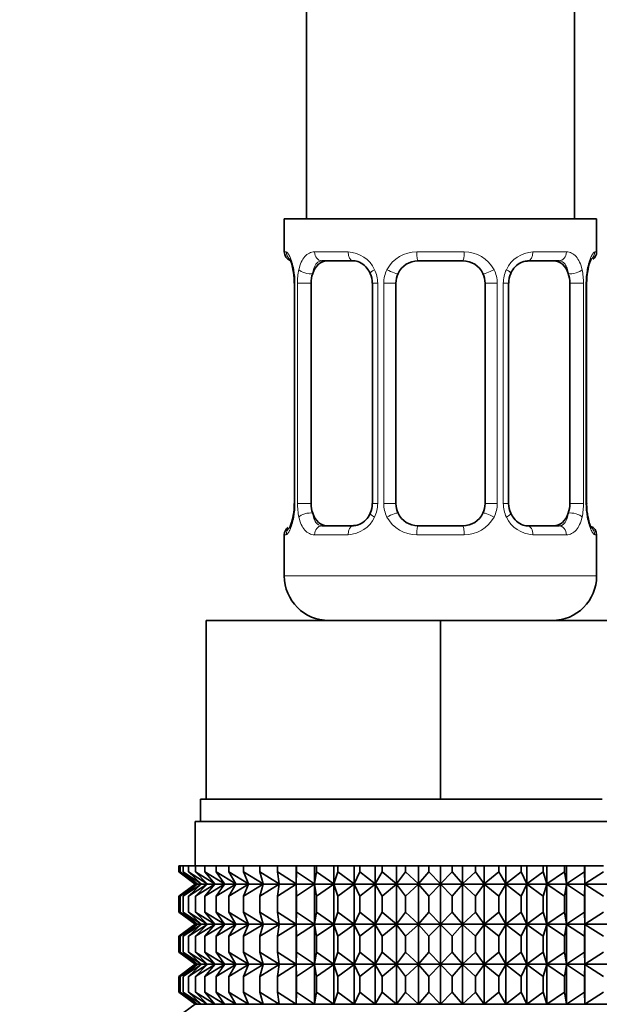
# Model space of a CAD drawing. Units: millimetres. Extents: x 0 to 2421, y 0 to 2717.
# Drawn here: x 1065 to 1091, y 1478 to 1522 of the extents above; entities that cross this region are included whole.
import ezdxf
from ezdxf import colors
from ezdxf.entities.mleader import LeaderData, LeaderLine
from ezdxf.math import Vec2, Vec3

# ---------------------------------------------------------------- set-up
doc = ezdxf.new("R2010")
doc.units = ezdxf.units.MM
doc.layers.add('DV1_Défaut', color=7, linetype='Continuous')
doc.layers.add('Défaut', color=7, linetype='Continuous')

# ---------------------------------------------------------------- blocks, each defined once
blk = doc.blocks.new('_DOT')
at = {"color": 0}
blk.add_line((0, 0), (-1, 0), dxfattribs=at)
at = {"color": 0, "const_width": 0.333}
blk.add_lwpolyline([(-0.1665, 0, 1), (0.1665, 0, 1)], format="xyb", close=True, dxfattribs=at)
blk = doc.blocks.new('SE')
at = {"layer": 'DV1_Défaut', "color": 7, "linetype": 'Continuous', "lineweight": 35}
for p, q in [((1077.857, 1713.196), (1077.857, 1513.196)), ((1089.857, 1513.196), (1089.857, 1713.196)), ((1090.857, 1513.196), (1076.857, 1513.196)), ((1076.857, 1513.196), (1076.857, 1511.715)), ((1090.857, 1511.715), (1090.857, 1513.196)), ((1079.951, 1511.315), (1078.537, 1511.315)), ((1084.857, 1511.315), (1082.857, 1511.315)), ((1089.177, 1511.315), (1087.763, 1511.315)), ((1077.308, 1510.315), (1077.308, 1500.439)), ((1078.059, 1500.439), (1078.059, 1510.315)), ((1080.803, 1510.315), (1080.803, 1500.439)), ((1081.857, 1500.439), (1081.857, 1510.315)), ((1085.857, 1510.315), (1085.857, 1500.439)), ((1086.91, 1500.439), (1086.91, 1510.315)), ((1089.655, 1510.315), (1089.655, 1500.439)), ((1090.406, 1500.439), (1090.406, 1510.315)), ((1078.537, 1499.439), (1079.951, 1499.439)), ((1082.857, 1499.439), (1084.857, 1499.439)), ((1087.763, 1499.439), (1089.177, 1499.439)), ((1076.857, 1499.039), (1076.857, 1497.196)), ((1090.857, 1497.196), (1090.857, 1499.039)), ((1073.357, 1495.196), (1083.857, 1495.196)), ((1073.357, 1487.196), (1073.357, 1495.196)), ((1083.857, 1495.196), (1094.357, 1495.196)), ((1083.857, 1487.196), (1083.857, 1495.196)), ((1073.107, 1487.196), (1073.357, 1487.196)), ((1073.107, 1487.196), (1073.107, 1486.196)), ((1073.357, 1487.196), (1076.611, 1487.196)), ((1076.611, 1487.196), (1080.603, 1487.196)), ((1080.603, 1487.196), (1083.857, 1487.196)), ((1083.857, 1487.196), (1087.111, 1487.196)), ((1087.111, 1487.196), (1091.103, 1487.196)), ((1072.857, 1486.196), (1094.857, 1486.196)), ((1072.857, 1486.196), (1072.857, 1484.196)), ((1072.137, 1483.93), (1072.137, 1484.196)), ((1072.137, 1484.196), (1072.184, 1484.196)), ((1072.868, 1483.396), (1072.137, 1483.93)), ((1072.137, 1483.93), (1072.866, 1483.389)), ((1072.184, 1483.93), (1072.184, 1484.196)), ((1072.184, 1484.196), (1072.325, 1484.196)), ((1072.956, 1483.396), (1072.184, 1483.93)), ((1072.184, 1483.93), (1072.868, 1483.396)), ((1072.325, 1483.93), (1072.325, 1484.196)), ((1072.325, 1484.196), (1072.559, 1484.196)), ((1073.133, 1483.396), (1072.325, 1483.93)), ((1072.325, 1483.93), (1072.956, 1483.396)), ((1072.559, 1483.93), (1072.559, 1484.196)), ((1072.559, 1484.196), (1072.884, 1484.196)), ((1073.395, 1483.396), (1072.559, 1483.93)), ((1072.559, 1483.93), (1073.133, 1483.396)), ((1072.884, 1483.93), (1072.884, 1484.196)), ((1072.884, 1484.196), (1073.298, 1484.196)), ((1073.742, 1483.396), (1072.884, 1483.93)), ((1072.884, 1483.93), (1073.395, 1483.396)), ((1073.298, 1483.93), (1073.298, 1484.196)), ((1073.298, 1484.196), (1073.796, 1484.196)), ((1074.17, 1483.396), (1073.298, 1483.93)), ((1073.298, 1483.93), (1073.742, 1483.396)), ((1073.796, 1483.93), (1073.796, 1484.196)), ((1073.796, 1484.196), (1074.375, 1484.196)), ((1074.677, 1483.396), (1073.796, 1483.93)), ((1073.796, 1483.93), (1074.17, 1483.396)), ((1074.375, 1483.93), (1074.375, 1484.196)), ((1074.375, 1484.196), (1075.031, 1484.196)), ((1075.257, 1483.396), (1074.375, 1483.93)), ((1074.375, 1483.93), (1074.677, 1483.396)), ((1075.031, 1483.93), (1075.031, 1484.196)), ((1075.031, 1484.196), (1075.758, 1484.196)), ((1075.906, 1483.396), (1075.031, 1483.93)), ((1075.031, 1483.93), (1075.257, 1483.396)), ((1075.758, 1483.93), (1075.758, 1484.196)), ((1075.758, 1484.196), (1076.55, 1484.196)), ((1076.62, 1483.396), (1075.758, 1483.93)), ((1075.758, 1483.93), (1075.906, 1483.396)), ((1076.55, 1483.93), (1076.55, 1484.196)), ((1076.55, 1484.196), (1077.391, 1484.196)), ((1077.391, 1483.396), (1076.55, 1483.93)), ((1076.55, 1483.93), (1076.62, 1483.396)), ((1077.391, 1484.196), (1077.4, 1484.196)), ((1077.391, 1483.396), (1077.391, 1484.196)), ((1077.4, 1483.93), (1077.391, 1483.396)), ((1077.4, 1483.93), (1077.4, 1484.196)), ((1077.4, 1484.196), (1078.215, 1484.196)), ((1078.215, 1483.396), (1077.4, 1483.93)), ((1078.215, 1484.196), (1078.303, 1484.196)), ((1078.215, 1483.396), (1078.215, 1484.196)), ((1078.303, 1483.93), (1078.215, 1483.396)), ((1078.303, 1483.93), (1078.303, 1484.196)), ((1078.303, 1484.196), (1079.084, 1484.196)), ((1079.084, 1483.396), (1078.303, 1483.93)), ((1079.084, 1484.196), (1079.251, 1484.196)), ((1079.084, 1483.396), (1079.084, 1484.196)), ((1079.251, 1483.93), (1079.084, 1483.396)), ((1079.251, 1483.93), (1079.251, 1484.196)), ((1079.251, 1484.196), (1079.992, 1484.196)), ((1079.992, 1483.396), (1079.251, 1483.93)), ((1079.992, 1484.196), (1080.235, 1484.196)), ((1079.992, 1483.396), (1079.992, 1484.196)), ((1080.235, 1483.93), (1079.992, 1483.396)), ((1080.235, 1483.93), (1080.235, 1484.196)), ((1080.235, 1484.196), (1080.931, 1484.196)), ((1080.931, 1483.396), (1080.235, 1483.93)), ((1080.931, 1484.196), (1081.249, 1484.196)), ((1080.931, 1483.396), (1080.931, 1484.196)), ((1081.249, 1483.93), (1080.931, 1483.396)), ((1081.249, 1483.93), (1081.249, 1484.196)), ((1081.249, 1484.196), (1081.893, 1484.196)), ((1081.893, 1483.396), (1081.249, 1483.93)), ((1081.893, 1484.196), (1082.284, 1484.196)), ((1081.893, 1483.396), (1081.893, 1484.196)), ((1082.284, 1483.93), (1081.893, 1483.396)), ((1082.284, 1483.93), (1082.284, 1484.196)), ((1082.284, 1484.196), (1082.871, 1484.196)), ((1082.871, 1483.396), (1082.284, 1483.93)), ((1082.871, 1484.196), (1083.331, 1484.196)), ((1082.871, 1483.396), (1082.871, 1484.196)), ((1083.331, 1483.93), (1082.871, 1483.396)), ((1083.331, 1483.93), (1083.331, 1484.196)), ((1083.331, 1484.196), (1083.857, 1484.196)), ((1083.857, 1483.396), (1083.331, 1483.93)), ((1083.857, 1484.196), (1084.383, 1484.196)), ((1083.857, 1483.396), (1083.857, 1484.196)), ((1084.383, 1483.93), (1083.857, 1483.396)), ((1084.383, 1483.93), (1084.383, 1484.196)), ((1084.383, 1484.196), (1084.843, 1484.196)), ((1084.843, 1483.396), (1084.383, 1483.93)), ((1084.843, 1484.196), (1085.43, 1484.196)), ((1084.843, 1483.396), (1084.843, 1484.196)), ((1085.43, 1483.93), (1084.843, 1483.396)), ((1085.43, 1483.93), (1085.43, 1484.196)), ((1085.43, 1484.196), (1085.821, 1484.196)), ((1085.821, 1483.396), (1085.43, 1483.93)), ((1085.821, 1484.196), (1086.465, 1484.196)), ((1085.821, 1483.396), (1085.821, 1484.196)), ((1086.465, 1483.93), (1085.821, 1483.396)), ((1086.465, 1483.93), (1086.465, 1484.196)), ((1086.465, 1484.196), (1086.783, 1484.196)), ((1086.783, 1483.396), (1086.465, 1483.93)), ((1086.783, 1484.196), (1087.479, 1484.196)), ((1086.783, 1483.396), (1086.783, 1484.196)), ((1087.479, 1483.93), (1086.783, 1483.396)), ((1087.479, 1483.93), (1087.479, 1484.196)), ((1087.479, 1484.196), (1087.722, 1484.196)), ((1087.722, 1483.396), (1087.479, 1483.93)), ((1087.722, 1484.196), (1088.463, 1484.196)), ((1087.722, 1483.396), (1087.722, 1484.196)), ((1088.463, 1483.93), (1087.722, 1483.396)), ((1088.463, 1483.93), (1088.463, 1484.196)), ((1088.463, 1484.196), (1088.63, 1484.196)), ((1088.63, 1483.396), (1088.463, 1483.93)), ((1088.63, 1484.196), (1089.411, 1484.196)), ((1088.63, 1483.396), (1088.63, 1484.196)), ((1089.411, 1483.93), (1088.63, 1483.396)), ((1089.411, 1483.93), (1089.411, 1484.196)), ((1089.411, 1484.196), (1089.499, 1484.196)), ((1089.499, 1483.396), (1089.411, 1483.93)), ((1089.499, 1484.196), (1090.313, 1484.196)), ((1089.499, 1483.396), (1089.499, 1484.196)), ((1090.313, 1483.93), (1089.499, 1483.396)), ((1090.313, 1483.93), (1090.313, 1484.196)), ((1090.313, 1484.196), (1090.323, 1484.196)), ((1090.323, 1483.396), (1090.313, 1483.93)), ((1090.323, 1484.196), (1091.164, 1484.196)), ((1090.323, 1483.396), (1090.323, 1484.196)), ((1091.164, 1483.93), (1090.323, 1483.396)), ((1072.866, 1483.389), (1072.137, 1482.847)), ((1072.137, 1482.847), (1072.868, 1483.381)), ((1072.184, 1482.847), (1072.956, 1483.381)), ((1072.868, 1483.381), (1072.184, 1482.847)), ((1072.325, 1482.847), (1073.133, 1483.381)), ((1072.956, 1483.381), (1072.325, 1482.847)), ((1072.559, 1482.847), (1073.395, 1483.381)), ((1073.133, 1483.381), (1072.559, 1482.847)), ((1072.866, 1483.389), (1094.847, 1483.389)), ((1072.884, 1482.847), (1073.742, 1483.381)), ((1073.395, 1483.381), (1072.884, 1482.847)), ((1073.298, 1482.847), (1074.17, 1483.381)), ((1073.742, 1483.381), (1073.298, 1482.847)), ((1073.796, 1482.847), (1074.677, 1483.381)), ((1074.17, 1483.381), (1073.796, 1482.847)), ((1074.375, 1482.847), (1075.257, 1483.381)), ((1074.677, 1483.381), (1074.375, 1482.847)), ((1075.031, 1482.847), (1075.906, 1483.381)), ((1075.257, 1483.381), (1075.031, 1482.847)), ((1075.758, 1482.847), (1076.62, 1483.381)), ((1075.906, 1483.381), (1075.758, 1482.847)), ((1076.55, 1482.847), (1077.391, 1483.381)), ((1076.62, 1483.381), (1076.55, 1482.847)), ((1077.391, 1481.593), (1077.391, 1483.381)), ((1077.391, 1483.381), (1077.4, 1482.847)), ((1077.4, 1482.847), (1078.215, 1483.381)), ((1078.215, 1481.593), (1078.215, 1483.381)), ((1078.215, 1483.381), (1078.303, 1482.847)), ((1078.303, 1482.847), (1079.084, 1483.381)), ((1079.084, 1481.593), (1079.084, 1483.381)), ((1079.084, 1483.381), (1079.251, 1482.847)), ((1079.251, 1482.847), (1079.992, 1483.381)), ((1079.992, 1481.593), (1079.992, 1483.381)), ((1079.992, 1483.381), (1080.235, 1482.847)), ((1080.235, 1482.847), (1080.931, 1483.381)), ((1080.931, 1481.593), (1080.931, 1483.381)), ((1080.931, 1483.381), (1081.249, 1482.847)), ((1081.249, 1482.847), (1081.893, 1483.381)), ((1081.893, 1481.593), (1081.893, 1483.381)), ((1081.893, 1483.381), (1082.284, 1482.847)), ((1082.284, 1482.847), (1082.871, 1483.381)), ((1082.871, 1481.593), (1082.871, 1483.381)), ((1082.871, 1483.381), (1083.331, 1482.847)), ((1083.331, 1482.847), (1083.857, 1483.381)), ((1083.857, 1481.593), (1083.857, 1483.381)), ((1083.857, 1483.381), (1084.383, 1482.847)), ((1084.383, 1482.847), (1084.843, 1483.381)), ((1084.843, 1481.593), (1084.843, 1483.381)), ((1084.843, 1483.381), (1085.43, 1482.847)), ((1085.43, 1482.847), (1085.821, 1483.381)), ((1085.821, 1481.593), (1085.821, 1483.381)), ((1085.821, 1483.381), (1086.465, 1482.847)), ((1086.465, 1482.847), (1086.783, 1483.381)), ((1086.783, 1481.593), (1086.783, 1483.381)), ((1086.783, 1483.381), (1087.479, 1482.847)), ((1087.479, 1482.847), (1087.722, 1483.381)), ((1087.722, 1481.593), (1087.722, 1483.381)), ((1087.722, 1483.381), (1088.463, 1482.847)), ((1088.463, 1482.847), (1088.63, 1483.381)), ((1088.63, 1481.593), (1088.63, 1483.381)), ((1088.63, 1483.381), (1089.411, 1482.847)), ((1089.411, 1482.847), (1089.499, 1483.381)), ((1089.499, 1481.593), (1089.499, 1483.381)), ((1089.499, 1483.381), (1090.313, 1482.847)), ((1090.313, 1482.847), (1090.323, 1483.381)), ((1090.323, 1481.593), (1090.323, 1483.381)), ((1090.323, 1483.381), (1091.164, 1482.847)), ((1072.137, 1482.127), (1072.137, 1482.847)), ((1072.184, 1482.127), (1072.184, 1482.847)), ((1072.325, 1482.127), (1072.325, 1482.847)), ((1072.559, 1482.127), (1072.559, 1482.847)), ((1072.884, 1482.127), (1072.884, 1482.847)), ((1073.298, 1482.127), (1073.298, 1482.847)), ((1073.796, 1482.127), (1073.796, 1482.847)), ((1074.375, 1482.127), (1074.375, 1482.847)), ((1075.031, 1482.127), (1075.031, 1482.847)), ((1075.758, 1482.127), (1075.758, 1482.847)), ((1076.55, 1482.127), (1076.55, 1482.847)), ((1077.4, 1482.127), (1077.4, 1482.847)), ((1078.303, 1482.127), (1078.303, 1482.847)), ((1079.251, 1482.127), (1079.251, 1482.847)), ((1080.235, 1482.127), (1080.235, 1482.847)), ((1081.249, 1482.127), (1081.249, 1482.847)), ((1082.284, 1482.127), (1082.284, 1482.847)), ((1083.331, 1482.127), (1083.331, 1482.847)), ((1084.383, 1482.127), (1084.383, 1482.847)), ((1085.43, 1482.127), (1085.43, 1482.847)), ((1086.465, 1482.127), (1086.465, 1482.847)), ((1087.479, 1482.127), (1087.479, 1482.847)), ((1088.463, 1482.127), (1088.463, 1482.847)), ((1089.411, 1482.127), (1089.411, 1482.847)), ((1090.313, 1482.127), (1090.313, 1482.847)), ((1072.868, 1481.593), (1072.137, 1482.127)), ((1072.137, 1482.127), (1072.866, 1481.585)), ((1072.956, 1481.593), (1072.184, 1482.127)), ((1072.184, 1482.127), (1072.868, 1481.593)), ((1073.133, 1481.593), (1072.325, 1482.127)), ((1072.325, 1482.127), (1072.956, 1481.593)), ((1073.395, 1481.593), (1072.559, 1482.127)), ((1072.559, 1482.127), (1073.133, 1481.593)), ((1073.742, 1481.593), (1072.884, 1482.127)), ((1072.884, 1482.127), (1073.395, 1481.593)), ((1074.17, 1481.593), (1073.298, 1482.127)), ((1073.298, 1482.127), (1073.742, 1481.593)), ((1074.677, 1481.593), (1073.796, 1482.127)), ((1073.796, 1482.127), (1074.17, 1481.593)), ((1075.257, 1481.593), (1074.375, 1482.127)), ((1074.375, 1482.127), (1074.677, 1481.593)), ((1075.906, 1481.593), (1075.031, 1482.127)), ((1075.031, 1482.127), (1075.257, 1481.593)), ((1076.62, 1481.593), (1075.758, 1482.127)), ((1075.758, 1482.127), (1075.906, 1481.593)), ((1077.391, 1481.593), (1076.55, 1482.127)), ((1076.55, 1482.127), (1076.62, 1481.593)), ((1077.4, 1482.127), (1077.391, 1481.593)), ((1078.215, 1481.593), (1077.4, 1482.127)), ((1078.303, 1482.127), (1078.215, 1481.593)), ((1079.084, 1481.593), (1078.303, 1482.127)), ((1079.251, 1482.127), (1079.084, 1481.593)), ((1079.992, 1481.593), (1079.251, 1482.127)), ((1080.235, 1482.127), (1079.992, 1481.593)), ((1080.931, 1481.593), (1080.235, 1482.127)), ((1081.249, 1482.127), (1080.931, 1481.593)), ((1081.893, 1481.593), (1081.249, 1482.127)), ((1082.284, 1482.127), (1081.893, 1481.593)), ((1082.871, 1481.593), (1082.284, 1482.127)), ((1083.331, 1482.127), (1082.871, 1481.593)), ((1083.857, 1481.593), (1083.331, 1482.127)), ((1084.383, 1482.127), (1083.857, 1481.593)), ((1084.843, 1481.593), (1084.383, 1482.127)), ((1085.43, 1482.127), (1084.843, 1481.593)), ((1085.821, 1481.593), (1085.43, 1482.127)), ((1086.465, 1482.127), (1085.821, 1481.593)), ((1086.783, 1481.593), (1086.465, 1482.127)), ((1087.479, 1482.127), (1086.783, 1481.593)), ((1087.722, 1481.593), (1087.479, 1482.127)), ((1088.463, 1482.127), (1087.722, 1481.593)), ((1088.63, 1481.593), (1088.463, 1482.127)), ((1089.411, 1482.127), (1088.63, 1481.593)), ((1089.499, 1481.593), (1089.411, 1482.127)), ((1090.313, 1482.127), (1089.499, 1481.593)), ((1090.323, 1481.593), (1090.313, 1482.127)), ((1091.164, 1482.127), (1090.323, 1481.593)), ((1072.866, 1481.585), (1072.137, 1481.044)), ((1072.137, 1481.044), (1072.868, 1481.578)), ((1072.184, 1481.044), (1072.956, 1481.578)), ((1072.868, 1481.578), (1072.184, 1481.044)), ((1072.325, 1481.044), (1073.133, 1481.578)), ((1072.956, 1481.578), (1072.325, 1481.044)), ((1072.559, 1481.044), (1073.395, 1481.578)), ((1073.133, 1481.578), (1072.559, 1481.044)), ((1072.866, 1481.585), (1094.847, 1481.585)), ((1072.884, 1481.044), (1073.742, 1481.578)), ((1073.395, 1481.578), (1072.884, 1481.044)), ((1073.298, 1481.044), (1074.17, 1481.578)), ((1073.742, 1481.578), (1073.298, 1481.044)), ((1073.796, 1481.044), (1074.677, 1481.578)), ((1074.17, 1481.578), (1073.796, 1481.044)), ((1074.375, 1481.044), (1075.257, 1481.578)), ((1074.677, 1481.578), (1074.375, 1481.044)), ((1075.031, 1481.044), (1075.906, 1481.578)), ((1075.257, 1481.578), (1075.031, 1481.044)), ((1075.758, 1481.044), (1076.62, 1481.578)), ((1075.906, 1481.578), (1075.758, 1481.044)), ((1076.55, 1481.044), (1077.391, 1481.578)), ((1076.62, 1481.578), (1076.55, 1481.044)), ((1077.391, 1479.799), (1077.391, 1481.578)), ((1077.391, 1481.578), (1077.4, 1481.044)), ((1077.4, 1481.044), (1078.215, 1481.578)), ((1078.215, 1479.799), (1078.215, 1481.578)), ((1078.215, 1481.578), (1078.303, 1481.044)), ((1078.303, 1481.044), (1079.084, 1481.578)), ((1079.084, 1479.799), (1079.084, 1481.578)), ((1079.084, 1481.578), (1079.251, 1481.044)), ((1079.251, 1481.044), (1079.992, 1481.578)), ((1079.992, 1479.799), (1079.992, 1481.578)), ((1079.992, 1481.578), (1080.235, 1481.044)), ((1080.235, 1481.044), (1080.931, 1481.578)), ((1080.931, 1479.799), (1080.931, 1481.578)), ((1080.931, 1481.578), (1081.249, 1481.044)), ((1081.249, 1481.044), (1081.893, 1481.578)), ((1081.893, 1479.799), (1081.893, 1481.578)), ((1081.893, 1481.578), (1082.284, 1481.044)), ((1082.284, 1481.044), (1082.871, 1481.578)), ((1082.871, 1479.799), (1082.871, 1481.578)), ((1082.871, 1481.578), (1083.331, 1481.044)), ((1083.331, 1481.044), (1083.857, 1481.578)), ((1083.857, 1479.799), (1083.857, 1481.578)), ((1083.857, 1481.578), (1084.383, 1481.044)), ((1084.383, 1481.044), (1084.843, 1481.578)), ((1084.843, 1479.799), (1084.843, 1481.578)), ((1084.843, 1481.578), (1085.43, 1481.044)), ((1085.43, 1481.044), (1085.821, 1481.578)), ((1085.821, 1479.799), (1085.821, 1481.578)), ((1085.821, 1481.578), (1086.465, 1481.044)), ((1086.465, 1481.044), (1086.783, 1481.578)), ((1086.783, 1479.799), (1086.783, 1481.578)), ((1086.783, 1481.578), (1087.479, 1481.044)), ((1087.479, 1481.044), (1087.722, 1481.578)), ((1087.722, 1479.799), (1087.722, 1481.578)), ((1087.722, 1481.578), (1088.463, 1481.044)), ((1088.463, 1481.044), (1088.63, 1481.578)), ((1088.63, 1479.799), (1088.63, 1481.578)), ((1088.63, 1481.578), (1089.411, 1481.044)), ((1089.411, 1481.044), (1089.499, 1481.578)), ((1089.499, 1479.799), (1089.499, 1481.578)), ((1089.499, 1481.578), (1090.313, 1481.044)), ((1090.313, 1481.044), (1090.323, 1481.578)), ((1090.323, 1479.799), (1090.323, 1481.578)), ((1090.323, 1481.578), (1091.164, 1481.044)), ((1072.137, 1480.333), (1072.137, 1481.044)), ((1072.184, 1480.333), (1072.184, 1481.044)), ((1072.325, 1480.333), (1072.325, 1481.044)), ((1072.559, 1480.333), (1072.559, 1481.044)), ((1072.884, 1480.333), (1072.884, 1481.044)), ((1073.298, 1480.333), (1073.298, 1481.044)), ((1073.796, 1480.333), (1073.796, 1481.044)), ((1074.375, 1480.333), (1074.375, 1481.044)), ((1075.031, 1480.333), (1075.031, 1481.044)), ((1075.758, 1480.333), (1075.758, 1481.044)), ((1076.55, 1480.333), (1076.55, 1481.044)), ((1077.4, 1480.333), (1077.4, 1481.044)), ((1078.303, 1480.333), (1078.303, 1481.044)), ((1079.251, 1480.333), (1079.251, 1481.044)), ((1080.235, 1480.333), (1080.235, 1481.044)), ((1081.249, 1480.333), (1081.249, 1481.044)), ((1082.284, 1480.333), (1082.284, 1481.044)), ((1083.331, 1480.333), (1083.331, 1481.044)), ((1084.383, 1480.333), (1084.383, 1481.044)), ((1085.43, 1480.333), (1085.43, 1481.044)), ((1086.465, 1480.333), (1086.465, 1481.044)), ((1087.479, 1480.333), (1087.479, 1481.044)), ((1088.463, 1480.333), (1088.463, 1481.044)), ((1089.411, 1480.333), (1089.411, 1481.044)), ((1090.313, 1480.333), (1090.313, 1481.044)), ((1072.868, 1479.799), (1072.137, 1480.333)), ((1072.137, 1480.333), (1072.866, 1479.792)), ((1072.956, 1479.799), (1072.184, 1480.333)), ((1072.184, 1480.333), (1072.868, 1479.799)), ((1073.133, 1479.799), (1072.325, 1480.333)), ((1072.325, 1480.333), (1072.956, 1479.799)), ((1073.395, 1479.799), (1072.559, 1480.333)), ((1072.559, 1480.333), (1073.133, 1479.799)), ((1073.742, 1479.799), (1072.884, 1480.333)), ((1072.884, 1480.333), (1073.395, 1479.799)), ((1074.17, 1479.799), (1073.298, 1480.333)), ((1073.298, 1480.333), (1073.742, 1479.799)), ((1074.677, 1479.799), (1073.796, 1480.333)), ((1073.796, 1480.333), (1074.17, 1479.799)), ((1075.257, 1479.799), (1074.375, 1480.333)), ((1074.375, 1480.333), (1074.677, 1479.799)), ((1075.906, 1479.799), (1075.031, 1480.333)), ((1075.031, 1480.333), (1075.257, 1479.799)), ((1076.62, 1479.799), (1075.758, 1480.333)), ((1075.758, 1480.333), (1075.906, 1479.799)), ((1077.391, 1479.799), (1076.55, 1480.333)), ((1076.55, 1480.333), (1076.62, 1479.799)), ((1077.4, 1480.333), (1077.391, 1479.799)), ((1078.215, 1479.799), (1077.4, 1480.333)), ((1078.303, 1480.333), (1078.215, 1479.799)), ((1079.084, 1479.799), (1078.303, 1480.333)), ((1079.251, 1480.333), (1079.084, 1479.799)), ((1079.992, 1479.799), (1079.251, 1480.333)), ((1080.235, 1480.333), (1079.992, 1479.799)), ((1080.931, 1479.799), (1080.235, 1480.333)), ((1081.249, 1480.333), (1080.931, 1479.799)), ((1081.893, 1479.799), (1081.249, 1480.333)), ((1082.284, 1480.333), (1081.893, 1479.799)), ((1082.871, 1479.799), (1082.284, 1480.333)), ((1083.331, 1480.333), (1082.871, 1479.799)), ((1083.857, 1479.799), (1083.331, 1480.333)), ((1084.383, 1480.333), (1083.857, 1479.799)), ((1084.843, 1479.799), (1084.383, 1480.333)), ((1085.43, 1480.333), (1084.843, 1479.799)), ((1085.821, 1479.799), (1085.43, 1480.333)), ((1086.465, 1480.333), (1085.821, 1479.799)), ((1086.783, 1479.799), (1086.465, 1480.333)), ((1087.479, 1480.333), (1086.783, 1479.799)), ((1087.722, 1479.799), (1087.479, 1480.333)), ((1088.463, 1480.333), (1087.722, 1479.799)), ((1088.63, 1479.799), (1088.463, 1480.333)), ((1089.411, 1480.333), (1088.63, 1479.799)), ((1089.499, 1479.799), (1089.411, 1480.333)), ((1090.313, 1480.333), (1089.499, 1479.799)), ((1090.323, 1479.799), (1090.313, 1480.333)), ((1091.164, 1480.333), (1090.323, 1479.799)), ((1072.866, 1479.792), (1072.137, 1479.25)), ((1072.137, 1479.25), (1072.868, 1479.785)), ((1072.184, 1479.25), (1072.956, 1479.785)), ((1072.868, 1479.785), (1072.184, 1479.25)), ((1072.325, 1479.25), (1073.133, 1479.785)), ((1072.956, 1479.785), (1072.325, 1479.25)), ((1072.559, 1479.25), (1073.395, 1479.785)), ((1073.133, 1479.785), (1072.559, 1479.25)), ((1072.866, 1479.792), (1094.847, 1479.792)), ((1072.884, 1479.25), (1073.742, 1479.785)), ((1073.395, 1479.785), (1072.884, 1479.25)), ((1073.298, 1479.25), (1074.17, 1479.785)), ((1073.742, 1479.785), (1073.298, 1479.25)), ((1073.796, 1479.25), (1074.677, 1479.785)), ((1074.17, 1479.785), (1073.796, 1479.25)), ((1074.375, 1479.25), (1075.257, 1479.785)), ((1074.677, 1479.785), (1074.375, 1479.25)), ((1075.031, 1479.25), (1075.906, 1479.785)), ((1075.257, 1479.785), (1075.031, 1479.25)), ((1075.758, 1479.25), (1076.62, 1479.785)), ((1075.906, 1479.785), (1075.758, 1479.25)), ((1076.55, 1479.25), (1077.391, 1479.785)), ((1076.62, 1479.785), (1076.55, 1479.25)), ((1077.391, 1478.008), (1077.391, 1479.785)), ((1077.391, 1479.785), (1077.4, 1479.25)), ((1077.4, 1479.25), (1078.215, 1479.785)), ((1078.215, 1478.008), (1078.215, 1479.785)), ((1078.215, 1479.785), (1078.303, 1479.25)), ((1078.303, 1479.25), (1079.084, 1479.785)), ((1079.084, 1478.008), (1079.084, 1479.785)), ((1079.084, 1479.785), (1079.251, 1479.25)), ((1079.251, 1479.25), (1079.992, 1479.785)), ((1079.992, 1478.008), (1079.992, 1479.785)), ((1079.992, 1479.785), (1080.235, 1479.25)), ((1080.235, 1479.25), (1080.931, 1479.785)), ((1080.931, 1478.008), (1080.931, 1479.785)), ((1080.931, 1479.785), (1081.249, 1479.25)), ((1081.249, 1479.25), (1081.893, 1479.785)), ((1081.893, 1478.008), (1081.893, 1479.785)), ((1081.893, 1479.785), (1082.284, 1479.25)), ((1082.284, 1479.25), (1082.871, 1479.785)), ((1082.871, 1478.008), (1082.871, 1479.785)), ((1082.871, 1479.785), (1083.331, 1479.25)), ((1083.331, 1479.25), (1083.857, 1479.785)), ((1083.857, 1478.008), (1083.857, 1479.785)), ((1083.857, 1479.785), (1084.383, 1479.25)), ((1084.383, 1479.25), (1084.843, 1479.785)), ((1084.843, 1478.008), (1084.843, 1479.785)), ((1084.843, 1479.785), (1085.43, 1479.25)), ((1085.43, 1479.25), (1085.821, 1479.785)), ((1085.821, 1478.008), (1085.821, 1479.785)), ((1085.821, 1479.785), (1086.465, 1479.25)), ((1086.465, 1479.25), (1086.783, 1479.785)), ((1086.783, 1478.008), (1086.783, 1479.785)), ((1086.783, 1479.785), (1087.479, 1479.25)), ((1087.479, 1479.25), (1087.722, 1479.785)), ((1087.722, 1478.008), (1087.722, 1479.785)), ((1087.722, 1479.785), (1088.463, 1479.25)), ((1088.463, 1479.25), (1088.63, 1479.785)), ((1088.63, 1478.008), (1088.63, 1479.785)), ((1088.63, 1479.785), (1089.411, 1479.25)), ((1089.411, 1479.25), (1089.499, 1479.785)), ((1089.499, 1478.008), (1089.499, 1479.785)), ((1089.499, 1479.785), (1090.313, 1479.25)), ((1090.313, 1479.25), (1090.323, 1479.785)), ((1090.323, 1478.008), (1090.323, 1479.785)), ((1090.323, 1479.785), (1091.164, 1479.25)), ((1072.137, 1478.542), (1072.137, 1479.25)), ((1072.184, 1478.542), (1072.184, 1479.25)), ((1072.325, 1478.542), (1072.325, 1479.25)), ((1072.559, 1478.542), (1072.559, 1479.25)), ((1072.884, 1478.542), (1072.884, 1479.25)), ((1073.298, 1478.542), (1073.298, 1479.25)), ((1073.796, 1478.542), (1073.796, 1479.25)), ((1074.375, 1478.542), (1074.375, 1479.25)), ((1075.031, 1478.542), (1075.031, 1479.25)), ((1075.758, 1478.542), (1075.758, 1479.25)), ((1076.55, 1478.542), (1076.55, 1479.25)), ((1077.4, 1478.542), (1077.4, 1479.25)), ((1078.303, 1478.542), (1078.303, 1479.25)), ((1079.251, 1478.542), (1079.251, 1479.25)), ((1080.235, 1478.542), (1080.235, 1479.25)), ((1081.249, 1478.542), (1081.249, 1479.25)), ((1082.284, 1478.542), (1082.284, 1479.25)), ((1083.331, 1478.542), (1083.331, 1479.25)), ((1084.383, 1478.542), (1084.383, 1479.25)), ((1085.43, 1478.542), (1085.43, 1479.25)), ((1086.465, 1478.542), (1086.465, 1479.25)), ((1087.479, 1478.542), (1087.479, 1479.25)), ((1088.463, 1478.542), (1088.463, 1479.25)), ((1089.411, 1478.542), (1089.411, 1479.25)), ((1090.313, 1478.542), (1090.313, 1479.25)), ((1072.868, 1478.008), (1072.137, 1478.542)), ((1072.137, 1478.542), (1072.866, 1478.001)), ((1072.956, 1478.008), (1072.184, 1478.542)), ((1072.184, 1478.542), (1072.868, 1478.008)), ((1073.133, 1478.008), (1072.325, 1478.542)), ((1072.325, 1478.542), (1072.956, 1478.008)), ((1073.395, 1478.008), (1072.559, 1478.542)), ((1072.559, 1478.542), (1073.133, 1478.008)), ((1073.742, 1478.008), (1072.884, 1478.542)), ((1072.884, 1478.542), (1073.395, 1478.008)), ((1074.17, 1478.008), (1073.298, 1478.542)), ((1073.298, 1478.542), (1073.742, 1478.008)), ((1074.677, 1478.008), (1073.796, 1478.542)), ((1073.796, 1478.542), (1074.17, 1478.008)), ((1075.257, 1478.008), (1074.375, 1478.542)), ((1074.375, 1478.542), (1074.677, 1478.008)), ((1075.906, 1478.008), (1075.031, 1478.542)), ((1075.031, 1478.542), (1075.257, 1478.008)), ((1076.62, 1478.008), (1075.758, 1478.542)), ((1075.758, 1478.542), (1075.906, 1478.008)), ((1077.391, 1478.008), (1076.55, 1478.542)), ((1076.55, 1478.542), (1076.62, 1478.008)), ((1077.4, 1478.542), (1077.391, 1478.008)), ((1078.215, 1478.008), (1077.4, 1478.542)), ((1078.303, 1478.542), (1078.215, 1478.008)), ((1079.084, 1478.008), (1078.303, 1478.542)), ((1079.251, 1478.542), (1079.084, 1478.008)), ((1079.992, 1478.008), (1079.251, 1478.542)), ((1080.235, 1478.542), (1079.992, 1478.008)), ((1080.931, 1478.008), (1080.235, 1478.542)), ((1081.249, 1478.542), (1080.931, 1478.008)), ((1081.893, 1478.008), (1081.249, 1478.542)), ((1082.284, 1478.542), (1081.893, 1478.008)), ((1082.871, 1478.008), (1082.284, 1478.542)), ((1083.331, 1478.542), (1082.871, 1478.008)), ((1083.857, 1478.008), (1083.331, 1478.542)), ((1084.383, 1478.542), (1083.857, 1478.008)), ((1084.843, 1478.008), (1084.383, 1478.542)), ((1085.43, 1478.542), (1084.843, 1478.008)), ((1085.821, 1478.008), (1085.43, 1478.542)), ((1086.465, 1478.542), (1085.821, 1478.008)), ((1086.783, 1478.008), (1086.465, 1478.542)), ((1087.479, 1478.542), (1086.783, 1478.008)), ((1087.722, 1478.008), (1087.479, 1478.542)), ((1088.463, 1478.542), (1087.722, 1478.008)), ((1088.63, 1478.008), (1088.463, 1478.542)), ((1089.411, 1478.542), (1088.63, 1478.008)), ((1089.499, 1478.008), (1089.411, 1478.542)), ((1090.313, 1478.542), (1089.499, 1478.008)), ((1090.323, 1478.008), (1090.313, 1478.542)), ((1091.164, 1478.542), (1090.323, 1478.008)), ((1072.866, 1478.001), (1072.137, 1477.46)), ((1072.866, 1478.001), (1094.848, 1478.001))]:
    blk.add_line(p, q, dxfattribs=at)
at = {"layer": 'DV1_Défaut', "color": 7, "linetype": 'Continuous', "lineweight": 18}
for p, q in [((1076.857, 1511.715), (1076.938, 1511.715)), ((1078.214, 1511.715), (1079.714, 1511.715)), ((1082.796, 1511.715), (1084.918, 1511.715)), ((1088, 1511.715), (1089.499, 1511.715)), ((1090.776, 1511.715), (1090.857, 1511.715)), ((1077.335, 1510.315), (1077.308, 1510.315)), ((1077.335, 1510.315), (1077.335, 1500.439)), ((1077.448, 1500.439), (1077.448, 1510.315)), ((1078.059, 1510.315), (1077.448, 1510.315)), ((1080.803, 1510.315), (1081.043, 1510.315)), ((1081.043, 1510.315), (1081.043, 1500.439)), ((1081.315, 1500.439), (1081.315, 1510.315)), ((1081.857, 1510.315), (1081.315, 1510.315)), ((1085.857, 1510.315), (1086.399, 1510.315)), ((1086.399, 1510.315), (1086.399, 1500.439)), ((1086.671, 1500.439), (1086.671, 1510.315)), ((1086.91, 1510.315), (1086.671, 1510.315)), ((1089.655, 1510.315), (1090.266, 1510.315)), ((1090.266, 1510.315), (1090.266, 1500.439)), ((1090.379, 1500.439), (1090.379, 1510.315)), ((1090.379, 1510.315), (1090.406, 1510.315)), ((1077.308, 1500.439), (1077.335, 1500.439)), ((1077.448, 1500.439), (1078.059, 1500.439)), ((1081.043, 1500.439), (1080.803, 1500.439)), ((1081.315, 1500.439), (1081.857, 1500.439)), ((1086.399, 1500.439), (1085.857, 1500.439)), ((1086.671, 1500.439), (1086.91, 1500.439)), ((1090.266, 1500.439), (1089.655, 1500.439)), ((1090.406, 1500.439), (1090.379, 1500.439)), ((1076.857, 1499.039), (1076.938, 1499.039)), ((1079.714, 1499.039), (1078.214, 1499.039)), ((1084.918, 1499.039), (1082.796, 1499.039)), ((1089.499, 1499.039), (1088, 1499.039)), ((1090.776, 1499.039), (1090.857, 1499.039)), ((1090.857, 1497.196), (1076.857, 1497.196))]:
    blk.add_line(p, q, dxfattribs=at)
at = {"layer": 'DV1_Défaut', "color": 7, "linetype": 'Continuous', "lineweight": 35}
for centre, radius, start, end in [((1077.257, 1511.715), 0.4, 180, 250.7554), ((1090.457, 1511.715), 0.4, 303.8861, 0), ((1082.857, 1510.315), 1, 90, 154.4167), ((1084.857, 1510.315), 1, 25.5833, 90), ((1076.015, 1510.558), 1.278, 0.5055, 12.9532), ((1092.784, 1510.377), 2.376, 168.6774, 181.5117), ((1091.398, 1510.748), 0.95, 161.5707, 174.1172), ((1075.902, 1510.375), 1.404, 357.542, 7.939), ((1079.985, 1510.351), 0.817, 357.3822, 28.8829), ((1082.857, 1510.315), 1, 154.4167, 180), ((1084.857, 1510.315), 1, 0, 25.5833), ((1087.69, 1510.366), 0.776, 150.7053, 183.8918), ((1074.933, 1500.377), 2.373, 348.6746, 1.5113), ((1080.025, 1500.388), 0.774, 330.6856, 3.8894), ((1082.857, 1500.439), 1, 180, 205.5833), ((1084.857, 1500.439), 1, 334.4167, 0), ((1087.727, 1500.403), 0.816, 177.3843, 208.9146), ((1091.81, 1500.379), 1.402, 177.5148, 187.946), ((1076.315, 1500.006), 0.95, 341.5713, 354.1175), ((1082.857, 1500.439), 1, 205.5833, 270), ((1084.857, 1500.439), 1, 270, 334.4167), ((1091.699, 1500.196), 1.278, 180.5057, 192.9537), ((1077.257, 1499.039), 0.4, 123.8861, 180), ((1090.457, 1499.039), 0.4, 0, 70.7554), ((1078.857, 1497.196), 2, 180, 270), ((1088.857, 1497.196), 2, 270, 0)]:
    blk.add_arc(centre, radius, start, end, dxfattribs=at)
at = {"layer": 'DV1_Défaut', "color": 7, "linetype": 'Continuous', "lineweight": 18}
for centre, radius, start, end in [((1079.65, 1510.33), 1.386, 25.1473, 87.3249), ((1082.778, 1510.221), 1.494, 89.2905, 152.1251), ((1084.936, 1510.221), 1.494, 27.8747, 90.7097), ((1088.064, 1510.33), 1.386, 92.6748, 154.853), ((1073.987, 1510.322), 3.348, 359.8705, 10.2708), ((1080.225, 1510.333), 2.778, 167.8078, 180.3687), ((1079.666, 1510.318), 1.376, 359.8791, 25.9211), ((1082.653, 1510.319), 1.338, 153.3511, 180.1815), ((1085.061, 1510.319), 1.338, 359.817, 26.6505), ((1088.048, 1510.318), 1.376, 154.0799, 180.1199), ((1087.49, 1510.333), 2.776, 359.628, 12.1955), ((1093.728, 1510.322), 3.349, 169.7304, 180.1284), ((1073.986, 1500.432), 3.349, 349.7304, 0.1284), ((1080.224, 1500.421), 2.776, 179.628, 192.1955), ((1079.666, 1500.437), 1.376, 334.0799, 0.1199), ((1082.653, 1500.435), 1.338, 179.817, 206.6505), ((1085.061, 1500.435), 1.338, 333.3511, 0.1815), ((1088.048, 1500.436), 1.376, 179.8791, 205.9211), ((1087.488, 1500.422), 2.778, 347.8078, 0.3687), ((1093.727, 1500.432), 3.348, 179.8705, 190.2708), ((1079.65, 1500.424), 1.386, 272.6748, 334.853), ((1082.778, 1500.533), 1.494, 207.8747, 270.7097), ((1084.936, 1500.533), 1.494, 269.2905, 332.1251), ((1088.064, 1500.424), 1.386, 205.1473, 267.3249)]:
    blk.add_arc(centre, radius, start, end, dxfattribs=at)
for centre, major_axis, ratio, start_param, end_param in [((1077.333, 1511.715), (0, -0.4), 0.988455, 4.712389, 5.636003), ((1078.537, 1511.715), (0, -0.4), 0.806081, 4.712389, 6.283185), ((1079.951, 1511.715), (0, -0.4), 0.591806, 4.712389, 6.283185), ((1082.857, 1511.715), (0, -0.4), 0.151515, 4.712389, 6.283185), ((1084.857, 1511.715), (0, -0.4), 0.151515, 0, 1.570796), ((1087.763, 1511.715), (0, -0.4), 0.591806, 0, 1.570796), ((1089.177, 1511.715), (0, -0.4), 0.806081, 0, 1.570796), ((1090.381, 1511.715), (0, -0.4), 0.988455, 0.668407, 1.570796), ((1077.657, 1510.919), (0.394, 0.069), 0.426558, 2.752818, 3.171137), ((1077.873, 1510.919), (0.391, -0.084), 0.411702, 3.62283, 5.508006), ((1081.073, 1510.919), (0.363, 0.168), 0.191543, 1.963754, 3.156925), ((1081.594, 1510.919), (0.361, -0.173), 0.155676, 4.398009, 6.283185), ((1086.12, 1510.919), (-0.361, -0.173), 0.155676, 0, 1.885177), ((1086.641, 1510.919), (-0.363, 0.168), 0.191543, 3.125708, 4.319431), ((1089.841, 1510.919), (-0.391, -0.084), 0.411702, 0.775179, 2.660356), ((1090.057, 1510.919), (-0.394, 0.069), 0.426558, 3.104935, 3.530367), ((1077.657, 1499.835), (0.394, -0.069), 0.426558, 3.10636, 3.530367), ((1077.873, 1499.835), (-0.391, -0.084), 0.411702, 3.916772, 5.801948), ((1081.073, 1499.835), (0.363, -0.168), 0.191543, 3.122733, 4.319431), ((1081.594, 1499.835), (-0.361, -0.173), 0.155676, 3.141593, 5.026769), ((1086.12, 1499.835), (0.361, -0.173), 0.155676, 1.256416, 3.141593), ((1086.641, 1499.835), (-0.363, -0.168), 0.191543, 1.963754, 3.165283), ((1089.841, 1499.835), (0.391, -0.084), 0.411702, 0.481237, 2.366414), ((1090.057, 1499.835), (-0.394, -0.069), 0.426558, 2.752818, 3.170154), ((1077.333, 1499.039), (0, -0.4), 0.988455, 3.804253, 4.712389), ((1078.537, 1499.039), (0, -0.4), 0.806081, 3.141593, 4.712389), ((1079.951, 1499.039), (0, -0.4), 0.591806, 3.141593, 4.712389), ((1082.857, 1499.039), (0, -0.4), 0.151515, 3.141593, 4.712389), ((1084.857, 1499.039), (0, -0.4), 0.151515, 1.570796, 3.141593), ((1087.763, 1499.039), (0, -0.4), 0.591806, 1.570796, 3.141593), ((1089.177, 1499.039), (0, -0.4), 0.806081, 1.570796, 3.141593), ((1090.381, 1499.039), (0, -0.4), 0.988455, 1.570796, 2.479738)]:
    blk.add_ellipse(centre, major_axis=major_axis, ratio=ratio, start_param=start_param, end_param=end_param, dxfattribs=at)
at = {"layer": 'DV1_Défaut', "color": 7, "linetype": 'Continuous', "lineweight": 35}
for centre, major_axis, start_param, end_param in [((1078.766, 1510.315), (0, -1), 3.141593, 4.265876), ((1088.948, 1510.315), (0, 1), 5.158902, 6.283185), ((1078.766, 1510.315), (0, -1), 4.265876, 4.712389), ((1088.948, 1510.315), (0, 1), 4.712389, 5.158902), ((1078.766, 1500.439), (0, -1), 4.712389, 5.158902), ((1088.948, 1500.439), (0, -1), 1.124283, 1.570796), ((1078.766, 1500.439), (0, -1), 5.158902, 6.283185), ((1088.948, 1500.439), (0, 1), 3.141593, 4.265876)]:
    blk.add_ellipse(centre, major_axis=major_axis, ratio=0.707107, start_param=start_param, end_param=end_param, dxfattribs=at)
at = {"layer": 'DV1_Défaut', "color": 7, "linetype": 'Continuous', "lineweight": 18}
for points, knots in [([(1076.938, 1511.715), (1076.959, 1511.715), (1076.984, 1511.697), (1077.041, 1511.626), (1077.072, 1511.573), (1077.136, 1511.436), (1077.169, 1511.351), (1077.23, 1511.155), (1077.258, 1511.043), (1077.281, 1510.919)], [0, 0, 0, 0, 0.25, 0.25, 0.5, 0.5, 0.75, 0.75, 1, 1, 1, 1]), ([(1077.51, 1510.919), (1077.538, 1511.043), (1077.575, 1511.154), (1077.665, 1511.351), (1077.718, 1511.435), (1077.838, 1511.572), (1077.906, 1511.625), (1078.052, 1511.696), (1078.131, 1511.715), (1078.214, 1511.715)], [0, 0, 0, 0, 0.25, 0.25, 0.5, 0.5, 0.75, 0.75, 1, 1, 1, 1]), ([(1089.499, 1511.715), (1089.583, 1511.715), (1089.661, 1511.697), (1089.808, 1511.626), (1089.875, 1511.573), (1089.995, 1511.436), (1090.049, 1511.351), (1090.139, 1511.155), (1090.175, 1511.043), (1090.204, 1510.919)], [0, 0, 0, 0, 0.25, 0.25, 0.5, 0.5, 0.75, 0.75, 1, 1, 1, 1]), ([(1090.433, 1510.919), (1090.456, 1511.043), (1090.484, 1511.154), (1090.545, 1511.351), (1090.578, 1511.435), (1090.642, 1511.572), (1090.673, 1511.625), (1090.729, 1511.696), (1090.755, 1511.715), (1090.776, 1511.715)], [0, 0, 0, 0, 0.25, 0.25, 0.5, 0.5, 0.75, 0.75, 1, 1, 1, 1]), ([(1078.537, 1511.315), (1078.483, 1511.315), (1078.435, 1511.301), (1078.346, 1511.249), (1078.306, 1511.21), (1078.204, 1511.062), (1078.157, 1510.92), (1078.128, 1510.747)], [0, 0, 0, 0, 0.25, 0.25, 0.5, 0.5, 1, 1, 1, 1]), ([(1089.586, 1510.747), (1089.572, 1510.833), (1089.553, 1510.911), (1089.505, 1511.05), (1089.476, 1511.111), (1089.374, 1511.259), (1089.284, 1511.315), (1089.177, 1511.315)], [0, 0, 0, 0, 0.25, 0.25, 0.5, 0.5, 1, 1, 1, 1]), ([(1077.281, 1499.835), (1077.258, 1499.711), (1077.23, 1499.6), (1077.169, 1499.403), (1077.136, 1499.319), (1077.072, 1499.182), (1077.041, 1499.129), (1076.985, 1499.058), (1076.959, 1499.039), (1076.938, 1499.039)], [0, 0, 0, 0, 0.25, 0.25, 0.5, 0.5, 0.75, 0.75, 1, 1, 1, 1]), ([(1078.214, 1499.039), (1078.131, 1499.039), (1078.053, 1499.058), (1077.906, 1499.128), (1077.838, 1499.182), (1077.718, 1499.318), (1077.665, 1499.404), (1077.575, 1499.599), (1077.539, 1499.711), (1077.51, 1499.835)], [0, 0, 0, 0, 0.25, 0.25, 0.5, 0.5, 0.75, 0.75, 1, 1, 1, 1]), ([(1078.128, 1500.008), (1078.142, 1499.921), (1078.161, 1499.843), (1078.209, 1499.704), (1078.238, 1499.643), (1078.34, 1499.495), (1078.43, 1499.439), (1078.537, 1499.439)], [0, 0, 0, 0, 0.25, 0.25, 0.5, 0.5, 1, 1, 1, 1]), ([(1089.177, 1499.439), (1089.231, 1499.439), (1089.279, 1499.453), (1089.368, 1499.505), (1089.408, 1499.544), (1089.51, 1499.692), (1089.557, 1499.834), (1089.586, 1500.008)], [0, 0, 0, 0, 0.25, 0.25, 0.5, 0.5, 1, 1, 1, 1]), ([(1090.204, 1499.835), (1090.175, 1499.711), (1090.139, 1499.6), (1090.049, 1499.403), (1089.996, 1499.319), (1089.876, 1499.182), (1089.808, 1499.129), (1089.662, 1499.058), (1089.583, 1499.039), (1089.499, 1499.039)], [0, 0, 0, 0, 0.25, 0.25, 0.5, 0.5, 0.75, 0.75, 1, 1, 1, 1]), ([(1090.776, 1499.039), (1090.755, 1499.039), (1090.73, 1499.058), (1090.673, 1499.128), (1090.642, 1499.182), (1090.578, 1499.318), (1090.545, 1499.404), (1090.484, 1499.599), (1090.456, 1499.711), (1090.433, 1499.835)], [0, 0, 0, 0, 0.25, 0.25, 0.5, 0.5, 0.75, 0.75, 1, 1, 1, 1])]:
    blk.add_open_spline(points, degree=3, knots=knots, dxfattribs=at)
at = {"layer": 'DV1_Défaut', "color": 7, "linetype": 'Continuous', "lineweight": 35}
for points, knots in [([(1077.084, 1511.421), (1077.084, 1511.421), (1077.093, 1511.408), (1077.131, 1511.331), (1077.199, 1511.154), (1077.237, 1510.967), (1077.262, 1510.848)], [0, 0, 0, 0, 0.127505, 0.333485, 0.639979, 1, 1, 1, 1]), ([(1079.961, 1511.309), (1079.984, 1511.31), (1080.08, 1511.314), (1080.307, 1511.228), (1080.563, 1511.021), (1080.659, 1510.833), (1080.702, 1510.745)], [0, 0, 0, 0, 0.090629, 0.421286, 0.768794, 1, 1, 1, 1]), ([(1087.01, 1510.748), (1087.025, 1510.784), (1087.082, 1510.921), (1087.27, 1511.129), (1087.537, 1511.292), (1087.682, 1511.303), (1087.757, 1511.305)], [0, 0, 0, 0, 0.091762, 0.399034, 0.729865, 1, 1, 1, 1]), ([(1090.497, 1511.049), (1090.519, 1511.133), (1090.557, 1511.279), (1090.613, 1511.394), (1090.63, 1511.421), (1090.63, 1511.421)], [0, 0, 0, 0, 0.37469, 0.77563, 1, 1, 1, 1]), ([(1080.704, 1500.006), (1080.689, 1499.97), (1080.632, 1499.833), (1080.444, 1499.625), (1080.177, 1499.462), (1080.032, 1499.452), (1079.957, 1499.449)], [0, 0, 0, 0, 0.0917, 0.398998, 0.729857, 1, 1, 1, 1]), ([(1087.753, 1499.446), (1087.73, 1499.444), (1087.634, 1499.44), (1087.407, 1499.526), (1087.151, 1499.733), (1087.055, 1499.921), (1087.012, 1500.008)], [0, 0, 0, 0, 0.090699, 0.421609, 0.769383, 1, 1, 1, 1]), ([(1090.63, 1499.333), (1090.63, 1499.333), (1090.621, 1499.347), (1090.582, 1499.423), (1090.515, 1499.6), (1090.476, 1499.787), (1090.452, 1499.906)], [0, 0, 0, 0, 0.127563, 0.333636, 0.64027, 1, 1, 1, 1]), ([(1077.217, 1499.706), (1077.195, 1499.621), (1077.156, 1499.475), (1077.101, 1499.36), (1077.084, 1499.333), (1077.084, 1499.333)], [0, 0, 0, 0, 0.37469, 0.77563, 1, 1, 1, 1])]:
    blk.add_open_spline(points, degree=3, knots=knots, dxfattribs=at)

msp = doc.modelspace()

# ---------------------------------------------------------------- block references
at = {"layer": 'Défaut'}
msp.add_blockref('SE', (0, 0), dxfattribs=at)

# ---------------------------------------------------------------- leaders
at = {"layer": 'Défaut', "color": 7, "linetype": 'Continuous', "lineweight": 18}
ml = msp.add_multileader_mtext('Standard', dxfattribs=at)
ml.set_content('{\\pxsm0.9;\\fSolid Edge ISO|b1||i0||c0|p34;\\W1.;03/02/2021\\P}', color=256)
ml.set_leader_properties()
ml.set_arrow_properties(name='DOT')
ml.build(insert=Vec2(0, 0))
ml.multileader.update_dxf_attribs({"leader_type": 0, "dogleg_length": 0, "arrow_head_size": 12})
ctx = ml.context
ctx.base_point, ctx.char_height, ctx.arrow_head_size, ctx.landing_gap_size = Vec3(2333.023, 2692.319), 12, 12, 4.2
notes = []
notes.append((ctx, [(0, (0, 0, 0), (0, 0), (1, 0), 1, [])]))
ctx.mtext.insert = Vec3(2335.023, 2698.439)
for ctx, leaders in notes:
    for number, flags, end, landing, length, lines in leaders:
        leader = LeaderData()
        leader.index, (leader.has_last_leader_line, leader.has_dogleg_vector, leader.attachment_direction) = number, flags
        leader.last_leader_point, leader.dogleg_vector, leader.dogleg_length = Vec3(end), Vec3(landing), length
        for number, points, colour, breaks in lines:
            line = LeaderLine()
            line.index, line.vertices, line.color, line.breaks = number, Vec3.list(points), colors.encode_raw_color(colour), breaks
            leader.lines.append(line)
        ctx.leaders.append(leader)

doc.saveas('drawing.dxf')
